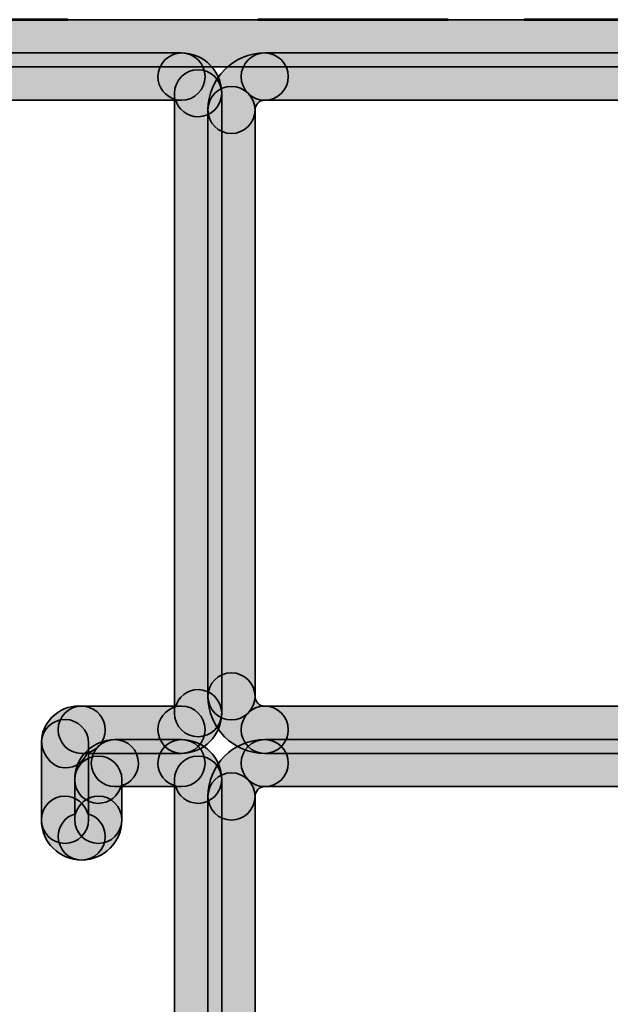
# Model space of a CAD drawing. Units: inches. Extents: x 10 to 2289, y 10 to 832.
# Drawn here: x 2144 to 2159, y 467 to 493 of the extents above; entities that cross this region are included whole.
import ezdxf

# ---------------------------------------------------------------- set-up
doc = ezdxf.new("R2010")
doc.units = ezdxf.units.IN
doc.header["$MEASUREMENT"] = 0
doc.linetypes.add('AI-Linetype-50', pattern=[24, 5, -2, 5, -5, 2, -5])
doc.layers.add('Layer 1', color=7, linetype='Continuous')

# ---------------------------------------------------------------- blocks, each defined once
blk = doc.blocks.new('block 578')
at = {"layer": 'Layer 1', "true_color": 0xec1c24}
h = blk.add_hatch(color=240, dxfattribs=at)
h.dxf.hatch_style = 2
edge = h.paths.add_edge_path()
edge.add_spline(control_points=[(2171.576, 492.468), (2171.576, 492.124), (2171.3, 491.848), (2170.957, 491.848), (2170.957, 491.848), (2126.744, 491.848), (2126.744, 491.848), (2126.404, 491.848), (2126.121, 492.124), (2126.121, 492.468), (2126.121, 492.808), (2126.404, 493.085), (2126.744, 493.085), (2126.744, 493.085), (2170.957, 493.085), (2170.957, 493.085), (2171.3, 493.085), (2171.576, 492.808), (2171.576, 492.468)], knot_values=[0, 0, 0, 0, 1, 1, 1, 2, 2, 2, 3, 3, 3, 4, 4, 4, 5, 5, 5, 6, 6, 6, 6], degree=3, periodic=1)
at = {"layer": 'Layer 1', "color": 240, "lineweight": 35, "true_color": 0xec1c24}
blk.add_open_spline([(2171.576, 492.468), (2171.576, 492.124), (2171.3, 491.848), (2170.957, 491.848), (2170.957, 491.848), (2126.744, 491.848), (2126.744, 491.848), (2126.404, 491.848), (2126.121, 492.124), (2126.121, 492.468), (2126.121, 492.808), (2126.404, 493.085), (2126.744, 493.085), (2126.744, 493.085), (2170.957, 493.085), (2170.957, 493.085), (2171.3, 493.085), (2171.576, 492.808), (2171.576, 492.468)], degree=3, knots=[0, 0, 0, 0, 1, 1, 1, 2, 2, 2, 3, 3, 3, 4, 4, 4, 5, 5, 5, 6, 6, 6, 6], dxfattribs=at)
blk = doc.blocks.new('block 580')
at = {"layer": 'Layer 1', "true_color": 0xec1c24}
h = blk.add_hatch(color=240, dxfattribs=at)
h.dxf.hatch_style = 2
edge = h.paths.add_edge_path()
edge.add_spline(control_points=[(2148.813, 491.155), (2148.813, 490.813), (2148.534, 490.535), (2148.192, 490.535), (2147.907, 490.535), (2147.668, 490.726), (2147.595, 490.992), (2147.331, 491.06), (2147.138, 491.302), (2147.138, 491.59), (2147.138, 491.934), (2147.415, 492.21), (2147.757, 492.21), (2148.342, 492.21), (2148.813, 491.737), (2148.813, 491.155)], knot_values=[0, 0, 0, 0, 1, 1, 1, 2, 2, 2, 3, 3, 3, 4, 4, 4, 5, 5, 5, 5], degree=3, periodic=1)
at = {"layer": 'Layer 1', "color": 240, "lineweight": 35, "true_color": 0xec1c24}
blk.add_open_spline([(2148.813, 491.155), (2148.813, 490.813), (2148.534, 490.535), (2148.192, 490.535), (2147.907, 490.535), (2147.668, 490.726), (2147.595, 490.992), (2147.331, 491.06), (2147.138, 491.302), (2147.138, 491.59), (2147.138, 491.934), (2147.415, 492.21), (2147.757, 492.21), (2148.342, 492.21), (2148.813, 491.737), (2148.813, 491.155)], degree=3, knots=[0, 0, 0, 0, 1, 1, 1, 2, 2, 2, 3, 3, 3, 4, 4, 4, 5, 5, 5, 5], dxfattribs=at)
blk = doc.blocks.new('block 581')
at = {"layer": 'Layer 1', "true_color": 0xec1c24}
h = blk.add_hatch(color=240, dxfattribs=at)
h.dxf.hatch_style = 2
edge = h.paths.add_edge_path()
edge.add_spline(control_points=[(2148.377, 491.59), (2148.377, 491.248), (2148.099, 490.97), (2147.757, 490.97), (2147.757, 490.97), (2137.467, 490.97), (2137.467, 490.97), (2137.126, 490.97), (2136.852, 491.248), (2136.852, 491.59), (2136.852, 491.934), (2137.126, 492.21), (2137.467, 492.21), (2137.467, 492.21), (2147.757, 492.21), (2147.757, 492.21), (2148.099, 492.21), (2148.377, 491.934), (2148.377, 491.59)], knot_values=[0, 0, 0, 0, 1, 1, 1, 2, 2, 2, 3, 3, 3, 4, 4, 4, 5, 5, 5, 6, 6, 6, 6], degree=3, periodic=1)
at = {"layer": 'Layer 1', "color": 240, "lineweight": 35, "true_color": 0xec1c24}
blk.add_open_spline([(2148.377, 491.59), (2148.377, 491.248), (2148.099, 490.97), (2147.757, 490.97), (2147.757, 490.97), (2137.467, 490.97), (2137.467, 490.97), (2137.126, 490.97), (2136.852, 491.248), (2136.852, 491.59), (2136.852, 491.934), (2137.126, 492.21), (2137.467, 492.21), (2137.467, 492.21), (2147.757, 492.21), (2147.757, 492.21), (2148.099, 492.21), (2148.377, 491.934), (2148.377, 491.59)], degree=3, knots=[0, 0, 0, 0, 1, 1, 1, 2, 2, 2, 3, 3, 3, 4, 4, 4, 5, 5, 5, 6, 6, 6, 6], dxfattribs=at)
blk = doc.blocks.new('block 593')
at = {"layer": 'Layer 1', "true_color": 0xec1c24}
h = blk.add_hatch(color=240, dxfattribs=at)
h.dxf.hatch_style = 2
edge = h.paths.add_edge_path()
edge.add_spline(control_points=[(2145.752, 474.431), (2145.752, 474.393), (2145.746, 474.354), (2145.739, 474.311), (2145.692, 474.066), (2145.504, 473.881), (2145.278, 473.828), (2145.195, 473.586), (2144.966, 473.429), (2144.693, 473.429), (2144.299, 473.429), (2144, 473.904), (2144.092, 474.282), (2144.135, 474.503), (2144.279, 474.734), (2144.502, 474.883), (2144.722, 475.033), (2144.985, 475.089), (2145.248, 475.037), (2145.547, 474.981), (2145.752, 474.721), (2145.752, 474.431)], knot_values=[0, 0, 0, 0, 1, 1, 1, 2, 2, 2, 3, 3, 3, 4, 4, 4, 5, 5, 5, 6, 6, 6, 7, 7, 7, 7], degree=3, periodic=1)
at = {"layer": 'Layer 1', "color": 240, "lineweight": 35, "true_color": 0xec1c24}
blk.add_open_spline([(2145.752, 474.431), (2145.752, 474.393), (2145.746, 474.354), (2145.739, 474.311), (2145.692, 474.066), (2145.504, 473.881), (2145.278, 473.828), (2145.195, 473.586), (2144.966, 473.429), (2144.693, 473.429), (2144.299, 473.429), (2144, 473.904), (2144.092, 474.282), (2144.135, 474.503), (2144.279, 474.734), (2144.502, 474.883), (2144.722, 475.033), (2144.985, 475.089), (2145.248, 475.037), (2145.547, 474.981), (2145.752, 474.721), (2145.752, 474.431)], degree=3, knots=[0, 0, 0, 0, 1, 1, 1, 2, 2, 2, 3, 3, 3, 4, 4, 4, 5, 5, 5, 6, 6, 6, 7, 7, 7, 7], dxfattribs=at)
blk = doc.blocks.new('block 594')
at = {"layer": 'Layer 1', "true_color": 0xec1c24}
h = blk.add_hatch(color=240, dxfattribs=at)
h.dxf.hatch_style = 2
edge = h.paths.add_edge_path()
edge.add_spline(control_points=[(2145.752, 471.626), (2145.752, 471.285), (2145.47, 471.006), (2145.128, 471.006), (2144.548, 471.006), (2144.071, 471.479), (2144.071, 472.065), (2144.071, 472.409), (2144.35, 472.687), (2144.693, 472.687), (2144.977, 472.687), (2145.223, 472.488), (2145.29, 472.223), (2145.554, 472.155), (2145.752, 471.913), (2145.752, 471.626)], knot_values=[0, 0, 0, 0, 1, 1, 1, 2, 2, 2, 3, 3, 3, 4, 4, 4, 5, 5, 5, 5], degree=3, periodic=1)
at = {"layer": 'Layer 1', "color": 240, "lineweight": 35, "true_color": 0xec1c24}
blk.add_open_spline([(2145.752, 471.626), (2145.752, 471.285), (2145.47, 471.006), (2145.128, 471.006), (2144.548, 471.006), (2144.071, 471.479), (2144.071, 472.065), (2144.071, 472.409), (2144.35, 472.687), (2144.693, 472.687), (2144.977, 472.687), (2145.223, 472.488), (2145.29, 472.223), (2145.554, 472.155), (2145.752, 471.913), (2145.752, 471.626)], degree=3, knots=[0, 0, 0, 0, 1, 1, 1, 2, 2, 2, 3, 3, 3, 4, 4, 4, 5, 5, 5, 5], dxfattribs=at)
blk = doc.blocks.new('block 595')
at = {"layer": 'Layer 1', "true_color": 0xec1c24}
h = blk.add_hatch(color=240, dxfattribs=at)
h.dxf.hatch_style = 2
edge = h.paths.add_edge_path()
edge.add_spline(control_points=[(2146.187, 472.065), (2146.187, 471.479), (2145.713, 471.006), (2145.128, 471.006), (2144.785, 471.006), (2144.513, 471.285), (2144.513, 471.626), (2144.513, 471.913), (2144.705, 472.155), (2144.971, 472.223), (2145.043, 472.488), (2145.282, 472.687), (2145.567, 472.687), (2145.909, 472.687), (2146.187, 472.409), (2146.187, 472.065)], knot_values=[0, 0, 0, 0, 1, 1, 1, 2, 2, 2, 3, 3, 3, 4, 4, 4, 5, 5, 5, 5], degree=3, periodic=1)
at = {"layer": 'Layer 1', "color": 240, "lineweight": 35, "true_color": 0xec1c24}
blk.add_open_spline([(2146.187, 472.065), (2146.187, 471.479), (2145.713, 471.006), (2145.128, 471.006), (2144.785, 471.006), (2144.513, 471.285), (2144.513, 471.626), (2144.513, 471.913), (2144.705, 472.155), (2144.971, 472.223), (2145.043, 472.488), (2145.282, 472.687), (2145.567, 472.687), (2145.909, 472.687), (2146.187, 472.409), (2146.187, 472.065)], degree=3, knots=[0, 0, 0, 0, 1, 1, 1, 2, 2, 2, 3, 3, 3, 4, 4, 4, 5, 5, 5, 5], dxfattribs=at)
blk = doc.blocks.new('block 596')
at = {"layer": 'Layer 1', "true_color": 0xec1c24}
h = blk.add_hatch(color=240, dxfattribs=at)
h.dxf.hatch_style = 2
edge = h.paths.add_edge_path()
edge.add_spline(control_points=[(2146.187, 473.119), (2146.187, 473.119), (2146.187, 472.065), (2146.187, 472.065), (2146.187, 471.724), (2145.909, 471.444), (2145.567, 471.444), (2145.225, 471.444), (2144.947, 471.724), (2144.947, 472.065), (2144.947, 472.065), (2144.947, 473.119), (2144.947, 473.119), (2144.947, 473.46), (2145.225, 473.739), (2145.567, 473.739), (2145.909, 473.739), (2146.187, 473.46), (2146.187, 473.119)], knot_values=[0, 0, 0, 0, 1, 1, 1, 2, 2, 2, 3, 3, 3, 4, 4, 4, 5, 5, 5, 6, 6, 6, 6], degree=3, periodic=1)
at = {"layer": 'Layer 1', "color": 240, "lineweight": 35, "true_color": 0xec1c24}
blk.add_open_spline([(2146.187, 473.119), (2146.187, 473.119), (2146.187, 472.065), (2146.187, 472.065), (2146.187, 471.724), (2145.909, 471.444), (2145.567, 471.444), (2145.225, 471.444), (2144.947, 471.724), (2144.947, 472.065), (2144.947, 472.065), (2144.947, 473.119), (2144.947, 473.119), (2144.947, 473.46), (2145.225, 473.739), (2145.567, 473.739), (2145.909, 473.739), (2146.187, 473.46), (2146.187, 473.119)], degree=3, knots=[0, 0, 0, 0, 1, 1, 1, 2, 2, 2, 3, 3, 3, 4, 4, 4, 5, 5, 5, 6, 6, 6, 6], dxfattribs=at)
blk = doc.blocks.new('block 597')
at = {"layer": 'Layer 1', "true_color": 0xec1c24}
h = blk.add_hatch(color=240, dxfattribs=at)
h.dxf.hatch_style = 2
edge = h.paths.add_edge_path()
edge.add_spline(control_points=[(2145.312, 474.08), (2145.312, 474.08), (2145.312, 472.065), (2145.312, 472.065), (2145.312, 471.724), (2145.033, 471.444), (2144.693, 471.444), (2144.35, 471.444), (2144.071, 471.724), (2144.071, 472.065), (2144.071, 472.065), (2144.071, 474.08), (2144.071, 474.08), (2144.071, 474.421), (2144.35, 474.7), (2144.693, 474.7), (2145.033, 474.7), (2145.312, 474.421), (2145.312, 474.08)], knot_values=[0, 0, 0, 0, 1, 1, 1, 2, 2, 2, 3, 3, 3, 4, 4, 4, 5, 5, 5, 6, 6, 6, 6], degree=3, periodic=1)
at = {"layer": 'Layer 1', "color": 240, "lineweight": 35, "true_color": 0xec1c24}
blk.add_open_spline([(2145.312, 474.08), (2145.312, 474.08), (2145.312, 472.065), (2145.312, 472.065), (2145.312, 471.724), (2145.033, 471.444), (2144.693, 471.444), (2144.35, 471.444), (2144.071, 471.724), (2144.071, 472.065), (2144.071, 472.065), (2144.071, 474.08), (2144.071, 474.08), (2144.071, 474.421), (2144.35, 474.7), (2144.693, 474.7), (2145.033, 474.7), (2145.312, 474.421), (2145.312, 474.08)], degree=3, knots=[0, 0, 0, 0, 1, 1, 1, 2, 2, 2, 3, 3, 3, 4, 4, 4, 5, 5, 5, 6, 6, 6, 6], dxfattribs=at)
blk = doc.blocks.new('block 598')
at = {"layer": 'Layer 1', "true_color": 0xec1c24}
h = blk.add_hatch(color=240, dxfattribs=at)
h.dxf.hatch_style = 2
edge = h.paths.add_edge_path()
edge.add_spline(control_points=[(2148.813, 474.865), (2148.813, 474.286), (2148.342, 473.809), (2147.757, 473.809), (2147.415, 473.809), (2147.138, 474.087), (2147.138, 474.431), (2147.138, 474.716), (2147.331, 474.955), (2147.595, 475.028), (2147.668, 475.292), (2147.907, 475.485), (2148.192, 475.485), (2148.534, 475.485), (2148.813, 475.207), (2148.813, 474.865)], knot_values=[0, 0, 0, 0, 1, 1, 1, 2, 2, 2, 3, 3, 3, 4, 4, 4, 5, 5, 5, 5], degree=3, periodic=1)
at = {"layer": 'Layer 1', "color": 240, "lineweight": 35, "true_color": 0xec1c24}
blk.add_open_spline([(2148.813, 474.865), (2148.813, 474.286), (2148.342, 473.809), (2147.757, 473.809), (2147.415, 473.809), (2147.138, 474.087), (2147.138, 474.431), (2147.138, 474.716), (2147.331, 474.955), (2147.595, 475.028), (2147.668, 475.292), (2147.907, 475.485), (2148.192, 475.485), (2148.534, 475.485), (2148.813, 475.207), (2148.813, 474.865)], degree=3, knots=[0, 0, 0, 0, 1, 1, 1, 2, 2, 2, 3, 3, 3, 4, 4, 4, 5, 5, 5, 5], dxfattribs=at)
blk = doc.blocks.new('block 599')
at = {"layer": 'Layer 1', "true_color": 0xec1c24}
h = blk.add_hatch(color=240, dxfattribs=at)
h.dxf.hatch_style = 2
edge = h.paths.add_edge_path()
edge.add_spline(control_points=[(2148.377, 473.553), (2148.377, 473.211), (2148.099, 472.936), (2147.757, 472.936), (2147.757, 472.936), (2146.004, 472.936), (2146.004, 472.936), (2145.663, 472.936), (2145.384, 473.211), (2145.384, 473.553), (2145.384, 473.895), (2145.663, 474.173), (2146.004, 474.173), (2146.004, 474.173), (2147.757, 474.173), (2147.757, 474.173), (2148.099, 474.173), (2148.377, 473.895), (2148.377, 473.553)], knot_values=[0, 0, 0, 0, 1, 1, 1, 2, 2, 2, 3, 3, 3, 4, 4, 4, 5, 5, 5, 6, 6, 6, 6], degree=3, periodic=1)
at = {"layer": 'Layer 1', "color": 240, "lineweight": 35, "true_color": 0xec1c24}
blk.add_open_spline([(2148.377, 473.553), (2148.377, 473.211), (2148.099, 472.936), (2147.757, 472.936), (2147.757, 472.936), (2146.004, 472.936), (2146.004, 472.936), (2145.663, 472.936), (2145.384, 473.211), (2145.384, 473.553), (2145.384, 473.895), (2145.663, 474.173), (2146.004, 474.173), (2146.004, 474.173), (2147.757, 474.173), (2147.757, 474.173), (2148.099, 474.173), (2148.377, 473.895), (2148.377, 473.553)], degree=3, knots=[0, 0, 0, 0, 1, 1, 1, 2, 2, 2, 3, 3, 3, 4, 4, 4, 5, 5, 5, 6, 6, 6, 6], dxfattribs=at)
blk = doc.blocks.new('block 600')
at = {"layer": 'Layer 1', "true_color": 0xec1c24}
h = blk.add_hatch(color=240, dxfattribs=at)
h.dxf.hatch_style = 2
edge = h.paths.add_edge_path()
edge.add_spline(control_points=[(2148.813, 473.119), (2148.813, 472.775), (2148.534, 472.497), (2148.192, 472.497), (2147.907, 472.497), (2147.668, 472.691), (2147.595, 472.953), (2147.331, 473.029), (2147.138, 473.266), (2147.138, 473.553), (2147.138, 473.895), (2147.415, 474.173), (2147.757, 474.173), (2148.342, 474.173), (2148.813, 473.697), (2148.813, 473.119)], knot_values=[0, 0, 0, 0, 1, 1, 1, 2, 2, 2, 3, 3, 3, 4, 4, 4, 5, 5, 5, 5], degree=3, periodic=1)
at = {"layer": 'Layer 1', "color": 240, "lineweight": 35, "true_color": 0xec1c24}
blk.add_open_spline([(2148.813, 473.119), (2148.813, 472.775), (2148.534, 472.497), (2148.192, 472.497), (2147.907, 472.497), (2147.668, 472.691), (2147.595, 472.953), (2147.331, 473.029), (2147.138, 473.266), (2147.138, 473.553), (2147.138, 473.895), (2147.415, 474.173), (2147.757, 474.173), (2148.342, 474.173), (2148.813, 473.697), (2148.813, 473.119)], degree=3, knots=[0, 0, 0, 0, 1, 1, 1, 2, 2, 2, 3, 3, 3, 4, 4, 4, 5, 5, 5, 5], dxfattribs=at)
blk = doc.blocks.new('block 601')
at = {"layer": 'Layer 1', "true_color": 0xec1c24}
h = blk.add_hatch(color=240, dxfattribs=at)
h.dxf.hatch_style = 2
edge = h.paths.add_edge_path()
edge.add_spline(control_points=[(2148.377, 474.431), (2148.377, 474.087), (2148.099, 473.809), (2147.757, 473.809), (2147.757, 473.809), (2145.128, 473.809), (2145.128, 473.809), (2144.785, 473.809), (2144.513, 474.087), (2144.513, 474.431), (2144.513, 474.772), (2144.785, 475.051), (2145.128, 475.051), (2145.128, 475.051), (2147.757, 475.051), (2147.757, 475.051), (2148.099, 475.051), (2148.377, 474.772), (2148.377, 474.431)], knot_values=[0, 0, 0, 0, 1, 1, 1, 2, 2, 2, 3, 3, 3, 4, 4, 4, 5, 5, 5, 6, 6, 6, 6], degree=3, periodic=1)
at = {"layer": 'Layer 1', "color": 240, "lineweight": 35, "true_color": 0xec1c24}
blk.add_open_spline([(2148.377, 474.431), (2148.377, 474.087), (2148.099, 473.809), (2147.757, 473.809), (2147.757, 473.809), (2145.128, 473.809), (2145.128, 473.809), (2144.785, 473.809), (2144.513, 474.087), (2144.513, 474.431), (2144.513, 474.772), (2144.785, 475.051), (2145.128, 475.051), (2145.128, 475.051), (2147.757, 475.051), (2147.757, 475.051), (2148.099, 475.051), (2148.377, 474.772), (2148.377, 474.431)], degree=3, knots=[0, 0, 0, 0, 1, 1, 1, 2, 2, 2, 3, 3, 3, 4, 4, 4, 5, 5, 5, 6, 6, 6, 6], dxfattribs=at)
blk = doc.blocks.new('block 602')
at = {"layer": 'Layer 1', "true_color": 0xec1c24}
h = blk.add_hatch(color=240, dxfattribs=at)
h.dxf.hatch_style = 2
edge = h.paths.add_edge_path()
edge.add_spline(control_points=[(2146.624, 473.553), (2146.624, 473.266), (2146.432, 473.029), (2146.166, 472.953), (2146.094, 472.691), (2145.855, 472.497), (2145.567, 472.497), (2145.225, 472.497), (2144.947, 472.775), (2144.947, 473.119), (2144.947, 473.697), (2145.418, 474.173), (2146.004, 474.173), (2146.345, 474.173), (2146.624, 473.895), (2146.624, 473.553)], knot_values=[0, 0, 0, 0, 1, 1, 1, 2, 2, 2, 3, 3, 3, 4, 4, 4, 5, 5, 5, 5], degree=3, periodic=1)
at = {"layer": 'Layer 1', "color": 240, "lineweight": 35, "true_color": 0xec1c24}
blk.add_open_spline([(2146.624, 473.553), (2146.624, 473.266), (2146.432, 473.029), (2146.166, 472.953), (2146.094, 472.691), (2145.855, 472.497), (2145.567, 472.497), (2145.225, 472.497), (2144.947, 472.775), (2144.947, 473.119), (2144.947, 473.697), (2145.418, 474.173), (2146.004, 474.173), (2146.345, 474.173), (2146.624, 473.895), (2146.624, 473.553)], degree=3, knots=[0, 0, 0, 0, 1, 1, 1, 2, 2, 2, 3, 3, 3, 4, 4, 4, 5, 5, 5, 5], dxfattribs=at)
blk = doc.blocks.new('block 603')
at = {"layer": 'Layer 1', "true_color": 0xec1c24}
h = blk.add_hatch(color=240, dxfattribs=at)
h.dxf.hatch_style = 2
edge = h.paths.add_edge_path()
edge.add_spline(control_points=[(2148.813, 491.155), (2148.813, 491.155), (2148.813, 474.865), (2148.813, 474.865), (2148.813, 474.524), (2148.534, 474.246), (2148.192, 474.246), (2147.85, 474.246), (2147.572, 474.524), (2147.572, 474.865), (2147.572, 474.865), (2147.572, 491.155), (2147.572, 491.155), (2147.572, 491.495), (2147.85, 491.772), (2148.192, 491.772), (2148.534, 491.772), (2148.813, 491.495), (2148.813, 491.155)], knot_values=[0, 0, 0, 0, 1, 1, 1, 2, 2, 2, 3, 3, 3, 4, 4, 4, 5, 5, 5, 6, 6, 6, 6], degree=3, periodic=1)
at = {"layer": 'Layer 1', "color": 240, "lineweight": 35, "true_color": 0xec1c24}
blk.add_open_spline([(2148.813, 491.155), (2148.813, 491.155), (2148.813, 474.865), (2148.813, 474.865), (2148.813, 474.524), (2148.534, 474.246), (2148.192, 474.246), (2147.85, 474.246), (2147.572, 474.524), (2147.572, 474.865), (2147.572, 474.865), (2147.572, 491.155), (2147.572, 491.155), (2147.572, 491.495), (2147.85, 491.772), (2148.192, 491.772), (2148.534, 491.772), (2148.813, 491.495), (2148.813, 491.155)], degree=3, knots=[0, 0, 0, 0, 1, 1, 1, 2, 2, 2, 3, 3, 3, 4, 4, 4, 5, 5, 5, 6, 6, 6, 6], dxfattribs=at)
blk = doc.blocks.new('block 604')
at = {"layer": 'Layer 1', "true_color": 0xec1c24}
h = blk.add_hatch(color=240, dxfattribs=at)
h.dxf.hatch_style = 2
edge = h.paths.add_edge_path()
edge.add_spline(control_points=[(2149.69, 490.714), (2149.69, 490.714), (2149.69, 475.306), (2149.69, 475.306), (2149.69, 474.962), (2149.412, 474.687), (2149.069, 474.687), (2148.728, 474.687), (2148.45, 474.962), (2148.45, 475.306), (2148.45, 475.306), (2148.45, 490.714), (2148.45, 490.714), (2148.45, 491.056), (2148.728, 491.334), (2149.069, 491.334), (2149.412, 491.334), (2149.69, 491.056), (2149.69, 490.714)], knot_values=[0, 0, 0, 0, 1, 1, 1, 2, 2, 2, 3, 3, 3, 4, 4, 4, 5, 5, 5, 6, 6, 6, 6], degree=3, periodic=1)
at = {"layer": 'Layer 1', "color": 240, "lineweight": 35, "true_color": 0xec1c24}
blk.add_open_spline([(2149.69, 490.714), (2149.69, 490.714), (2149.69, 475.306), (2149.69, 475.306), (2149.69, 474.962), (2149.412, 474.687), (2149.069, 474.687), (2148.728, 474.687), (2148.45, 474.962), (2148.45, 475.306), (2148.45, 475.306), (2148.45, 490.714), (2148.45, 490.714), (2148.45, 491.056), (2148.728, 491.334), (2149.069, 491.334), (2149.412, 491.334), (2149.69, 491.056), (2149.69, 490.714)], degree=3, knots=[0, 0, 0, 0, 1, 1, 1, 2, 2, 2, 3, 3, 3, 4, 4, 4, 5, 5, 5, 6, 6, 6, 6], dxfattribs=at)
blk = doc.blocks.new('block 624')
at = {"layer": 'Layer 1', "true_color": 0xec1c24}
h = blk.add_hatch(color=240, dxfattribs=at)
h.dxf.hatch_style = 2
edge = h.paths.add_edge_path()
edge.add_spline(control_points=[(2149.69, 472.677), (2149.69, 472.677), (2149.69, 456.831), (2149.69, 456.831), (2149.69, 456.49), (2149.412, 456.21), (2149.069, 456.21), (2148.728, 456.21), (2148.45, 456.49), (2148.45, 456.831), (2148.45, 456.831), (2148.45, 472.677), (2148.45, 472.677), (2148.45, 473.019), (2148.728, 473.298), (2149.069, 473.298), (2149.412, 473.298), (2149.69, 473.019), (2149.69, 472.677)], knot_values=[0, 0, 0, 0, 1, 1, 1, 2, 2, 2, 3, 3, 3, 4, 4, 4, 5, 5, 5, 6, 6, 6, 6], degree=3, periodic=1)
at = {"layer": 'Layer 1', "color": 240, "lineweight": 35, "true_color": 0xec1c24}
blk.add_open_spline([(2149.69, 472.677), (2149.69, 472.677), (2149.69, 456.831), (2149.69, 456.831), (2149.69, 456.49), (2149.412, 456.21), (2149.069, 456.21), (2148.728, 456.21), (2148.45, 456.49), (2148.45, 456.831), (2148.45, 456.831), (2148.45, 472.677), (2148.45, 472.677), (2148.45, 473.019), (2148.728, 473.298), (2149.069, 473.298), (2149.412, 473.298), (2149.69, 473.019), (2149.69, 472.677)], degree=3, knots=[0, 0, 0, 0, 1, 1, 1, 2, 2, 2, 3, 3, 3, 4, 4, 4, 5, 5, 5, 6, 6, 6, 6], dxfattribs=at)
blk = doc.blocks.new('block 625')
at = {"layer": 'Layer 1', "true_color": 0xec1c24}
h = blk.add_hatch(color=240, dxfattribs=at)
h.dxf.hatch_style = 2
edge = h.paths.add_edge_path()
edge.add_spline(control_points=[(2148.813, 473.119), (2148.813, 473.119), (2148.813, 456.394), (2148.813, 456.394), (2148.813, 456.051), (2148.534, 455.773), (2148.192, 455.773), (2147.85, 455.773), (2147.572, 456.051), (2147.572, 456.394), (2147.572, 456.394), (2147.572, 473.119), (2147.572, 473.119), (2147.572, 473.46), (2147.85, 473.739), (2148.192, 473.739), (2148.534, 473.739), (2148.813, 473.46), (2148.813, 473.119)], knot_values=[0, 0, 0, 0, 1, 1, 1, 2, 2, 2, 3, 3, 3, 4, 4, 4, 5, 5, 5, 6, 6, 6, 6], degree=3, periodic=1)
at = {"layer": 'Layer 1', "color": 240, "lineweight": 35, "true_color": 0xec1c24}
blk.add_open_spline([(2148.813, 473.119), (2148.813, 473.119), (2148.813, 456.394), (2148.813, 456.394), (2148.813, 456.051), (2148.534, 455.773), (2148.192, 455.773), (2147.85, 455.773), (2147.572, 456.051), (2147.572, 456.394), (2147.572, 456.394), (2147.572, 473.119), (2147.572, 473.119), (2147.572, 473.46), (2147.85, 473.739), (2148.192, 473.739), (2148.534, 473.739), (2148.813, 473.46), (2148.813, 473.119)], degree=3, knots=[0, 0, 0, 0, 1, 1, 1, 2, 2, 2, 3, 3, 3, 4, 4, 4, 5, 5, 5, 6, 6, 6, 6], dxfattribs=at)
blk = doc.blocks.new('block 710')
at = {"layer": 'Layer 1', "true_color": 0xec1c24}
h = blk.add_hatch(color=240, dxfattribs=at)
h.dxf.hatch_style = 2
edge = h.paths.add_edge_path()
edge.add_spline(control_points=[(2163.083, 474.431), (2163.083, 474.087), (2162.81, 473.809), (2162.467, 473.809), (2162.467, 473.809), (2149.945, 473.809), (2149.945, 473.809), (2149.604, 473.809), (2149.325, 474.087), (2149.325, 474.431), (2149.325, 474.772), (2149.604, 475.051), (2149.945, 475.051), (2149.945, 475.051), (2162.467, 475.051), (2162.467, 475.051), (2162.81, 475.051), (2163.083, 474.772), (2163.083, 474.431)], knot_values=[0, 0, 0, 0, 1, 1, 1, 2, 2, 2, 3, 3, 3, 4, 4, 4, 5, 5, 5, 6, 6, 6, 6], degree=3, periodic=1)
at = {"layer": 'Layer 1', "color": 240, "lineweight": 35, "true_color": 0xec1c24}
blk.add_open_spline([(2163.083, 474.431), (2163.083, 474.087), (2162.81, 473.809), (2162.467, 473.809), (2162.467, 473.809), (2149.945, 473.809), (2149.945, 473.809), (2149.604, 473.809), (2149.325, 474.087), (2149.325, 474.431), (2149.325, 474.772), (2149.604, 475.051), (2149.945, 475.051), (2149.945, 475.051), (2162.467, 475.051), (2162.467, 475.051), (2162.81, 475.051), (2163.083, 474.772), (2163.083, 474.431)], degree=3, knots=[0, 0, 0, 0, 1, 1, 1, 2, 2, 2, 3, 3, 3, 4, 4, 4, 5, 5, 5, 6, 6, 6, 6], dxfattribs=at)
blk = doc.blocks.new('block 711')
at = {"layer": 'Layer 1', "true_color": 0xec1c24}
h = blk.add_hatch(color=240, dxfattribs=at)
h.dxf.hatch_style = 2
edge = h.paths.add_edge_path()
edge.add_spline(control_points=[(2165.8, 473.553), (2165.8, 473.211), (2165.52, 472.936), (2165.177, 472.936), (2165.177, 472.936), (2149.945, 472.936), (2149.945, 472.936), (2149.604, 472.936), (2149.325, 473.211), (2149.325, 473.553), (2149.325, 473.895), (2149.604, 474.173), (2149.945, 474.173), (2149.945, 474.173), (2165.177, 474.173), (2165.177, 474.173), (2165.52, 474.173), (2165.8, 473.895), (2165.8, 473.553)], knot_values=[0, 0, 0, 0, 1, 1, 1, 2, 2, 2, 3, 3, 3, 4, 4, 4, 5, 5, 5, 6, 6, 6, 6], degree=3, periodic=1)
at = {"layer": 'Layer 1', "color": 240, "lineweight": 35, "true_color": 0xec1c24}
blk.add_open_spline([(2165.8, 473.553), (2165.8, 473.211), (2165.52, 472.936), (2165.177, 472.936), (2165.177, 472.936), (2149.945, 472.936), (2149.945, 472.936), (2149.604, 472.936), (2149.325, 473.211), (2149.325, 473.553), (2149.325, 473.895), (2149.604, 474.173), (2149.945, 474.173), (2149.945, 474.173), (2165.177, 474.173), (2165.177, 474.173), (2165.52, 474.173), (2165.8, 473.895), (2165.8, 473.553)], degree=3, knots=[0, 0, 0, 0, 1, 1, 1, 2, 2, 2, 3, 3, 3, 4, 4, 4, 5, 5, 5, 6, 6, 6, 6], dxfattribs=at)
blk = doc.blocks.new('block 712')
at = {"layer": 'Layer 1', "true_color": 0xec1c24}
h = blk.add_hatch(color=240, dxfattribs=at)
h.dxf.hatch_style = 2
edge = h.paths.add_edge_path()
edge.add_spline(control_points=[(2163.083, 491.59), (2163.083, 491.248), (2162.81, 490.97), (2162.467, 490.97), (2162.467, 490.97), (2149.945, 490.97), (2149.945, 490.97), (2149.604, 490.97), (2149.325, 491.248), (2149.325, 491.59), (2149.325, 491.934), (2149.604, 492.21), (2149.945, 492.21), (2149.945, 492.21), (2162.467, 492.21), (2162.467, 492.21), (2162.81, 492.21), (2163.083, 491.934), (2163.083, 491.59)], knot_values=[0, 0, 0, 0, 1, 1, 1, 2, 2, 2, 3, 3, 3, 4, 4, 4, 5, 5, 5, 6, 6, 6, 6], degree=3, periodic=1)
at = {"layer": 'Layer 1', "color": 240, "lineweight": 35, "true_color": 0xec1c24}
blk.add_open_spline([(2163.083, 491.59), (2163.083, 491.248), (2162.81, 490.97), (2162.467, 490.97), (2162.467, 490.97), (2149.945, 490.97), (2149.945, 490.97), (2149.604, 490.97), (2149.325, 491.248), (2149.325, 491.59), (2149.325, 491.934), (2149.604, 492.21), (2149.945, 492.21), (2149.945, 492.21), (2162.467, 492.21), (2162.467, 492.21), (2162.81, 492.21), (2163.083, 491.934), (2163.083, 491.59)], degree=3, knots=[0, 0, 0, 0, 1, 1, 1, 2, 2, 2, 3, 3, 3, 4, 4, 4, 5, 5, 5, 6, 6, 6, 6], dxfattribs=at)
blk = doc.blocks.new('block 718')
at = {"layer": 'Layer 1', "true_color": 0xec1c24}
h = blk.add_hatch(color=240, dxfattribs=at)
h.dxf.hatch_style = 2
edge = h.paths.add_edge_path()
edge.add_spline(control_points=[(2150.566, 473.553), (2150.566, 473.211), (2150.286, 472.936), (2149.945, 472.936), (2149.806, 472.936), (2149.69, 472.818), (2149.69, 472.677), (2149.69, 472.336), (2149.412, 472.058), (2149.069, 472.058), (2148.728, 472.058), (2148.45, 472.336), (2148.45, 472.677), (2148.45, 473.501), (2149.12, 474.173), (2149.945, 474.173), (2150.286, 474.173), (2150.566, 473.895), (2150.566, 473.553)], knot_values=[0, 0, 0, 0, 1, 1, 1, 2, 2, 2, 3, 3, 3, 4, 4, 4, 5, 5, 5, 6, 6, 6, 6], degree=3, periodic=1)
at = {"layer": 'Layer 1', "color": 240, "lineweight": 35, "true_color": 0xec1c24}
blk.add_open_spline([(2150.566, 473.553), (2150.566, 473.211), (2150.286, 472.936), (2149.945, 472.936), (2149.806, 472.936), (2149.69, 472.818), (2149.69, 472.677), (2149.69, 472.336), (2149.412, 472.058), (2149.069, 472.058), (2148.728, 472.058), (2148.45, 472.336), (2148.45, 472.677), (2148.45, 473.501), (2149.12, 474.173), (2149.945, 474.173), (2150.286, 474.173), (2150.566, 473.895), (2150.566, 473.553)], degree=3, knots=[0, 0, 0, 0, 1, 1, 1, 2, 2, 2, 3, 3, 3, 4, 4, 4, 5, 5, 5, 6, 6, 6, 6], dxfattribs=at)
blk = doc.blocks.new('block 719')
at = {"layer": 'Layer 1', "true_color": 0xec1c24}
h = blk.add_hatch(color=240, dxfattribs=at)
h.dxf.hatch_style = 2
edge = h.paths.add_edge_path()
edge.add_spline(control_points=[(2150.566, 474.431), (2150.566, 474.087), (2150.286, 473.809), (2149.945, 473.809), (2149.12, 473.809), (2148.45, 474.48), (2148.45, 475.306), (2148.45, 475.647), (2148.728, 475.926), (2149.069, 475.926), (2149.412, 475.926), (2149.69, 475.647), (2149.69, 475.306), (2149.69, 475.164), (2149.806, 475.051), (2149.945, 475.051), (2150.286, 475.051), (2150.566, 474.772), (2150.566, 474.431)], knot_values=[0, 0, 0, 0, 1, 1, 1, 2, 2, 2, 3, 3, 3, 4, 4, 4, 5, 5, 5, 6, 6, 6, 6], degree=3, periodic=1)
at = {"layer": 'Layer 1', "color": 240, "lineweight": 35, "true_color": 0xec1c24}
blk.add_open_spline([(2150.566, 474.431), (2150.566, 474.087), (2150.286, 473.809), (2149.945, 473.809), (2149.12, 473.809), (2148.45, 474.48), (2148.45, 475.306), (2148.45, 475.647), (2148.728, 475.926), (2149.069, 475.926), (2149.412, 475.926), (2149.69, 475.647), (2149.69, 475.306), (2149.69, 475.164), (2149.806, 475.051), (2149.945, 475.051), (2150.286, 475.051), (2150.566, 474.772), (2150.566, 474.431)], degree=3, knots=[0, 0, 0, 0, 1, 1, 1, 2, 2, 2, 3, 3, 3, 4, 4, 4, 5, 5, 5, 6, 6, 6, 6], dxfattribs=at)
blk = doc.blocks.new('block 720')
at = {"layer": 'Layer 1', "true_color": 0xec1c24}
h = blk.add_hatch(color=240, dxfattribs=at)
h.dxf.hatch_style = 2
edge = h.paths.add_edge_path()
edge.add_spline(control_points=[(2150.566, 491.59), (2150.566, 491.248), (2150.286, 490.97), (2149.945, 490.97), (2149.806, 490.97), (2149.69, 490.854), (2149.69, 490.714), (2149.69, 490.372), (2149.412, 490.095), (2149.069, 490.095), (2148.728, 490.095), (2148.45, 490.372), (2148.45, 490.714), (2148.45, 491.538), (2149.12, 492.21), (2149.945, 492.21), (2150.286, 492.21), (2150.566, 491.934), (2150.566, 491.59)], knot_values=[0, 0, 0, 0, 1, 1, 1, 2, 2, 2, 3, 3, 3, 4, 4, 4, 5, 5, 5, 6, 6, 6, 6], degree=3, periodic=1)
at = {"layer": 'Layer 1', "color": 240, "lineweight": 35, "true_color": 0xec1c24}
blk.add_open_spline([(2150.566, 491.59), (2150.566, 491.248), (2150.286, 490.97), (2149.945, 490.97), (2149.806, 490.97), (2149.69, 490.854), (2149.69, 490.714), (2149.69, 490.372), (2149.412, 490.095), (2149.069, 490.095), (2148.728, 490.095), (2148.45, 490.372), (2148.45, 490.714), (2148.45, 491.538), (2149.12, 492.21), (2149.945, 492.21), (2150.286, 492.21), (2150.566, 491.934), (2150.566, 491.59)], degree=3, knots=[0, 0, 0, 0, 1, 1, 1, 2, 2, 2, 3, 3, 3, 4, 4, 4, 5, 5, 5, 6, 6, 6, 6], dxfattribs=at)
blk = doc.blocks.new('block 577')
at = {"layer": 'Layer 1'}
for name in ['block 578', 'block 581', 'block 580', 'block 720', 'block 712', 'block 603', 'block 604', 'block 719', 'block 598', 'block 593', 'block 601', 'block 710', 'block 597', 'block 602', 'block 599', 'block 600', 'block 718', 'block 711', 'block 596', 'block 625', 'block 624', 'block 594', 'block 595']:
    blk.add_blockref(name, (0, 0), dxfattribs=at)
blk = doc.blocks.new('block 421')
at = {"layer": 'Layer 1', "color": 166, "linetype": 'AI-Linetype-50', "lineweight": 53, "true_color": 0x00167c}
blk.add_lwpolyline([(2209.766, 493.085), (1941.555, 493.085)], dxfattribs=at)
at = {"layer": 'Layer 1'}
blk.add_blockref('block 577', (0, 0), dxfattribs=at)

msp = doc.modelspace()

# ---------------------------------------------------------------- block references
at = {"layer": 'Layer 1'}
msp.add_blockref('block 421', (0, 0), dxfattribs=at)

doc.saveas('drawing.dxf')
